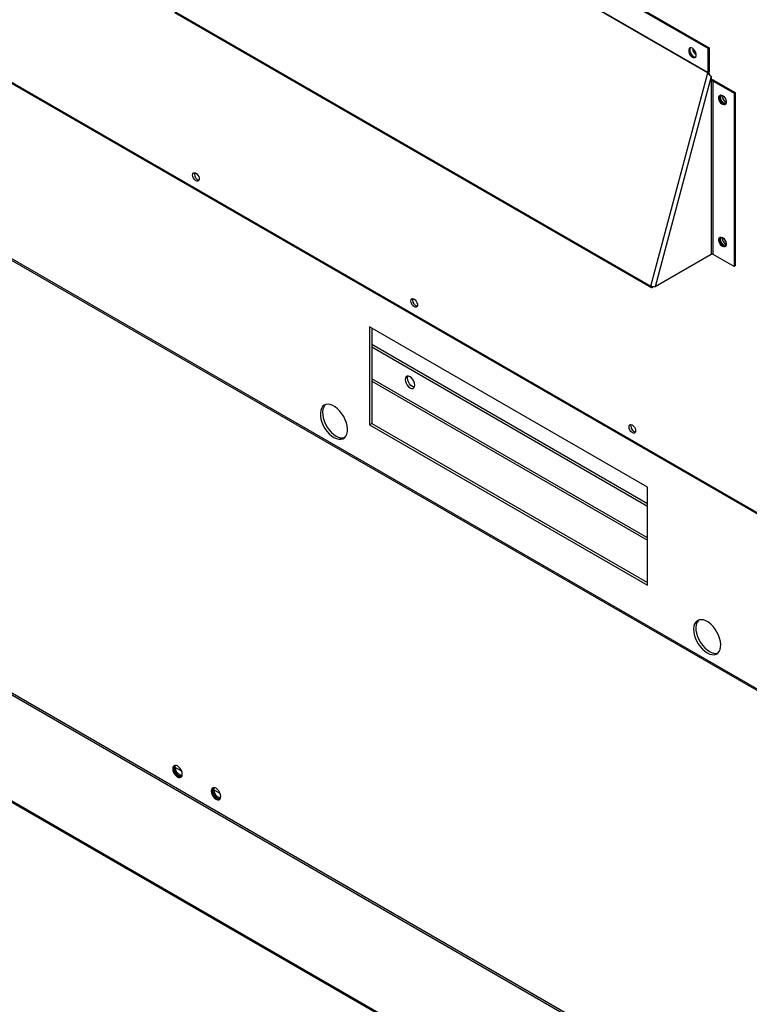
# Model space of a CAD drawing. Units: inches. Extents: x 5 to 524, y 3 to 403.
# Drawn here: x 336 to 350, y 242 to 261 of the extents above; entities that cross this region are included whole.
import ezdxf

# ---------------------------------------------------------------- set-up
doc = ezdxf.new("R2010")
doc.units = ezdxf.units.IN
doc.header["$LTSCALE"] = 48
doc.header["$MEASUREMENT"] = 0

msp = doc.modelspace()

# ---------------------------------------------------------------- linework, layer by layer
at = {"color": 7, "linetype": 'Continuous', "lineweight": 25}
for p, q in [((361.3941783, 245.4036197), (313.5511267, 273.0160068)), ((313.5619666, 272.9920507), (361.4050182, 245.3796636)), ((363.8704249, 240.5150514), (311.3816865, 270.8086743)), ((311.4005157, 270.7670618), (363.8892541, 240.4734389)), ((340.3082398, 266.1327394), (349.6650807, 260.7324837)), ((340.330059, 266.1453323), (349.6869, 260.7450766)), ((340.3071066, 265.6516981), (349.6639476, 260.2514424)), ((349.6650807, 260.259518), (340.3082398, 265.6597737)), ((339.1899337, 261.4620516), (348.5467747, 256.0617958)), ((339.1952904, 261.4372554), (348.5521314, 256.0369996)), ((349.6869, 260.7450766), (349.6650807, 260.7324837)), ((349.6650807, 260.7324837), (349.6650807, 260.259518)), ((349.6869, 260.7450766), (349.6869, 260.2721109)), ((348.5467747, 256.0617958), (349.6639476, 260.2514424)), ((349.7275082, 260.17696), (348.627881, 256.0531136)), ((349.6639476, 260.2514424), (349.6844511, 260.2546572)), ((349.6650807, 260.259518), (349.6869, 260.2721109)), ((349.7275082, 260.17696), (349.7275082, 260.0894627)), ((349.7275082, 260.0894627), (349.7275082, 256.6877582)), ((349.7650858, 260.0894627), (349.7869051, 260.1020556)), ((349.7650858, 260.0894627), (350.1790464, 259.8505474)), ((349.7650858, 256.6877582), (349.7650858, 260.0894627)), ((349.7869051, 260.1020556), (350.2008656, 259.8631403)), ((350.2008656, 259.8631403), (350.1790464, 259.8505474)), ((350.1790464, 259.8505474), (350.1790464, 256.4488429)), ((350.2008656, 259.8631403), (350.2008656, 256.4614358)), ((363.2473628, 232.350057), (315.994043, 259.6220832)), ((362.675803, 232.6365429), (316.5019477, 259.2855614)), ((361.9945716, 230.9525832), (313.6321043, 258.8647486)), ((361.9945716, 230.927384), (313.6321043, 258.8395494)), ((349.7275082, 256.6877582), (348.627881, 256.0531136)), ((350.1790464, 256.4488429), (349.7650858, 256.6877582)), ((350.2008656, 256.4614358), (350.1790464, 256.4488429)), ((348.4793366, 252.1177873), (343.0245129, 255.2660126)), ((343.0245129, 255.2660126), (343.0245129, 253.3410718)), ((343.0699698, 255.2397774), (343.0699698, 253.367307)), ((343.0699698, 254.9227131), (348.4793366, 251.800723)), ((343.0699698, 254.8702426), (348.4793366, 251.7482526)), ((348.4793366, 251.1224718), (343.0699698, 254.2444619)), ((343.0699698, 254.2010748), (348.4793366, 251.0790847)), ((343.0699698, 253.367307), (343.0245129, 253.3410718)), ((343.0245129, 253.3410718), (348.4793366, 250.1928465)), ((343.0699698, 253.367307), (348.4793366, 250.2453169)), ((348.4793366, 250.1928465), (348.4793366, 252.1177873)), ((339.335522, 246.5412355), (339.1834713, 246.6289908)), ((340.0931364, 246.103982), (339.9410857, 246.1917373))]:
    msp.add_line(p, q, dxfattribs=at)
at = {"color": 7, "linetype": 'Continuous', "lineweight": 25, "flags": 128}
for points in [[(349.362035, 260.7323905), (349.336123, 260.7420687), (349.3133365, 260.7400261), (349.2964236, 260.7265091), (349.2874245, 260.703148), (349.2874245, 260.6727605), (349.2964236, 260.6390118), (349.3133365, 260.6059724), (349.336123, 260.5776275), (349.362035, 260.5573958), (349.3879469, 260.5477176), (349.4107335, 260.5497602), (349.4276463, 260.5632772), (349.4366454, 260.5866383), (349.4366454, 260.6170258), (349.4276463, 260.6507745), (349.4107335, 260.6838139), (349.3879469, 260.7121588), (349.362035, 260.7323905)], [(349.3205092, 260.7420427), (349.3182429, 260.739102), (349.3092438, 260.7157409), (349.3092438, 260.6853534), (349.3182429, 260.6516047), (349.3351558, 260.6185653), (349.3579423, 260.5902204), (349.3838543, 260.5699887)], [(349.3838543, 260.5699887), (349.4097662, 260.5603105), (349.4253801, 260.5603365)], [(349.951762, 259.8067288), (349.977674, 259.7864971), (350.0004605, 259.7581522), (350.0173734, 259.7251129), (350.0263725, 259.6913642), (350.0263725, 259.6609767), (350.0173734, 259.6376156), (350.0004605, 259.6240985), (349.977674, 259.6220559), (349.951762, 259.6317342), (349.9258501, 259.6519659), (349.9030635, 259.6803108), (349.8861507, 259.7133501), (349.8771516, 259.7470988), (349.8771516, 259.7774863), (349.8861507, 259.8008474), (349.9030635, 259.8143644), (349.9258501, 259.816407), (349.951762, 259.8067288)], [(350.0151071, 259.6346748), (349.9994933, 259.6346489), (349.9735813, 259.6443271), (349.9476694, 259.6645588), (349.9248828, 259.6929037), (349.90797, 259.725943), (349.8989709, 259.7596917), (349.8989709, 259.7900792), (349.90797, 259.8134403), (349.9102362, 259.816381)], [(350.0275057, 259.6773894), (350.0267771, 259.675675), (350.0142956, 259.6613052), (349.9956157, 259.6576712), (349.9735813, 259.6653264), (349.9515469, 259.6831053), (349.932867, 259.7083013), (349.9203855, 259.7370784), (349.9160026, 259.7650556), (349.9203855, 259.7879737), (349.932867, 259.8023436), (349.9515469, 259.8059775), (349.9534241, 259.8057479)], [(339.5483966, 258.2446743), (339.5528278, 258.2694936), (339.5655229, 258.2858461), (339.5847674, 258.2915232), (339.6079621, 258.2857582), (339.6319746, 258.2693297), (339.6535618, 258.2444566), (339.6698082, 258.214498), (339.6785196, 258.1835), (339.6785196, 258.155649), (339.6698082, 258.1347066), (339.6535618, 258.123501), (339.6319746, 258.1235457), (339.6079621, 258.1348346), (339.5847674, 258.1558431), (339.5655229, 258.1837339), (339.5528278, 258.2147402), (339.5483966, 258.2446743)], [(339.5891123, 258.2912904), (339.5886206, 258.2901513), (339.5841894, 258.265332)], [(349.951762, 257.0175055), (349.977674, 256.9972738), (350.0004605, 256.9689289), (350.0173734, 256.9358896), (350.0263725, 256.9021409), (350.0263725, 256.8717534), (350.0173734, 256.8483923), (350.0004605, 256.8348752), (349.977674, 256.8328326), (349.951762, 256.8425109), (349.9258501, 256.8627425), (349.9030635, 256.8910875), (349.8861507, 256.9241268), (349.8771516, 256.9578755), (349.8771516, 256.988263), (349.8861507, 257.0116241), (349.9030635, 257.0251411), (349.9258501, 257.0271837), (349.951762, 257.0175055)], [(350.0151071, 256.8454515), (349.9994933, 256.8454255), (349.9735813, 256.8551038), (349.9476694, 256.8753354), (349.9248828, 256.9036804), (349.90797, 256.9367197), (349.8989709, 256.9704684), (349.8989709, 257.0008559), (349.90797, 257.024217), (349.9102362, 257.0271577)], [(350.0275081, 256.8879813), (350.0267771, 256.8862608), (350.0142956, 256.8718909), (349.9956157, 256.868257), (349.9735813, 256.8759122), (349.9515469, 256.8936911), (349.932867, 256.9188871), (349.9203855, 256.9476642), (349.9160026, 256.9756414), (349.9203855, 256.9985595), (349.932867, 257.0129294), (349.9515469, 257.0165633), (349.9538417, 257.0162708)], [(348.5467747, 256.0617958), (348.5454088, 256.0507583), (348.547543, 256.0419173), (348.5528524, 256.0366188), (348.5605286, 256.0356695), (348.5694031, 256.0392139), (348.5781248, 256.0467123), (348.5824066, 256.052184)], [(343.832557, 255.7720918), (343.8369882, 255.7969111), (343.8496833, 255.8132635), (343.8689277, 255.8189406), (343.8921225, 255.8131757), (343.9161349, 255.7967472), (343.9377221, 255.771874), (343.9539685, 255.7419154), (343.96268, 255.7109174), (343.96268, 255.6830665), (343.9539685, 255.662124), (343.9377221, 255.6509185), (343.9161349, 255.6509632), (343.8921225, 255.6622521), (343.8689277, 255.6832606), (343.8496833, 255.7111514), (343.8369882, 255.7421576), (343.832557, 255.7720918)], [(343.8732727, 255.8187079), (343.872781, 255.8175687), (343.8683498, 255.7927494)], [(343.8172806, 254.0679472), (343.846311, 254.0565027), (343.8724996, 254.0567988), (343.8932831, 254.0688067), (343.9066268, 254.0913508), (343.9112248, 254.1222244), (343.9066268, 254.1584054), (343.8932831, 254.1963521), (343.8724996, 254.2323501), (343.846311, 254.2628756), (343.8172806, 254.2849405), (343.7882503, 254.296385), (343.7620616, 254.2960889), (343.7412782, 254.284081), (343.7279344, 254.2615369), (343.7233364, 254.2306633), (343.7279344, 254.1944823), (343.7412782, 254.1565356), (343.7620616, 254.1205376), (343.7882503, 254.0900121), (343.8172806, 254.0679472)], [(343.902414, 254.0814346), (343.8917678, 254.0827379), (343.8627375, 254.0941824), (343.8337071, 254.1162473), (343.8075185, 254.1467728), (343.786735, 254.1827708), (343.7733912, 254.2207175), (343.7687933, 254.2568985), (343.7733912, 254.2877721), (343.7776041, 254.2976883)], [(342.323265, 253.0936867), (342.3708826, 253.071154), (342.4169697, 253.0592445), (342.4600451, 253.0583412), (342.4987243, 253.0684729), (342.531764, 253.0893141), (342.5581025, 253.1201949), (342.576893, 253.1601227), (342.5875318, 253.2078144), (342.5896767, 253.2617369), (342.583259, 253.3201573), (342.5684849, 253.3811977), (342.5458292, 253.4428964), (342.5160201, 253.5032703), (342.4800157, 253.5603789), (342.4389732, 253.6123867), (342.3942118, 253.6576221), (342.34717, 253.6946312), (342.29936, 253.7222246), (342.2523182, 253.7395153), (342.2075568, 253.7459476), (342.1665143, 253.7413147), (342.1305099, 253.7257657), (342.1007008, 253.6998002), (342.0780451, 253.6642527), (342.063271, 253.6202659), (342.0568533, 253.5692534), (342.0589983, 253.5128549), (342.069637, 253.4528831), (342.0884275, 253.3912655), (342.114766, 253.3299825), (342.1478057, 253.2710038), (342.1864849, 253.2162251), (342.2295603, 253.167407), (342.2756474, 253.1261185), (342.323265, 253.0936867)], [(342.1588459, 253.7390591), (342.1461576, 253.7260354), (342.123502, 253.6904879), (342.1087278, 253.6465011), (342.1023101, 253.5954886), (342.1044551, 253.5390902), (342.1150939, 253.4791183), (342.1338844, 253.4175007), (342.1602228, 253.3562177), (342.1932626, 253.297239), (342.2319417, 253.2424603), (342.2750171, 253.1936422), (342.3211043, 253.1523537), (342.3687219, 253.1199219)], [(348.1167173, 253.2995093), (348.1211485, 253.3243286), (348.1338436, 253.340681), (348.1530881, 253.3463581), (348.1762828, 253.3405931), (348.2002953, 253.3241647), (348.2218824, 253.2992915), (348.2381288, 253.2693329), (348.2468403, 253.2383349), (348.2468403, 253.2104839), (348.2381288, 253.1895415), (348.2218824, 253.1783359), (348.2002953, 253.1783806), (348.1762828, 253.1896695), (348.1530881, 253.2106781), (348.1338436, 253.2385688), (348.1211485, 253.2695751), (348.1167173, 253.2995093)], [(348.157433, 253.3461254), (348.1569413, 253.3449862), (348.1525101, 253.3201669)], [(349.6496994, 248.8652703), (349.697317, 248.8427376), (349.7434041, 248.8308282), (349.7864795, 248.8299248), (349.8251587, 248.8400565), (349.8581984, 248.8608977), (349.8845368, 248.8917785), (349.9033274, 248.9317064), (349.9139661, 248.979398), (349.9161111, 249.0333206), (349.9096934, 249.0917409), (349.8949193, 249.1527814), (349.8722636, 249.2144801), (349.8424545, 249.2748539), (349.8064501, 249.3319625), (349.7654076, 249.3839703), (349.7206462, 249.4292057), (349.6736044, 249.4662149), (349.6257943, 249.4938082), (349.5787526, 249.5110989), (349.5339911, 249.5175312), (349.4929486, 249.5128984), (349.4569442, 249.4973493), (349.4271352, 249.4713838), (349.4044795, 249.4358364), (349.3897053, 249.3918495), (349.3832876, 249.3408371), (349.3854326, 249.2844386), (349.3960714, 249.2244668), (349.4148619, 249.1628491), (349.4412003, 249.1015661), (349.4742401, 249.0425875), (349.5129193, 248.9878088), (349.5559946, 248.9389906), (349.6020818, 248.8977022), (349.6496994, 248.8652703)], [(349.4852803, 249.5106427), (349.472592, 249.497619), (349.4499363, 249.4620716), (349.4351622, 249.4180847), (349.4287445, 249.3670723), (349.4308895, 249.3106738), (349.4415282, 249.250702), (349.4603188, 249.1890843), (349.4866572, 249.1278013), (349.519697, 249.0688227), (349.5583761, 249.014044), (349.6014515, 248.9652259), (349.6475386, 248.9239374), (349.6951562, 248.8915056)], [(339.2528053, 246.4290433), (339.2818357, 246.4175988), (339.3080243, 246.417895), (339.3288078, 246.4299028), (339.3421516, 246.4524469), (339.3467495, 246.4833206), (339.3421516, 246.5195016), (339.3288078, 246.5574483), (339.3080243, 246.5934463), (339.2818357, 246.6239717), (339.2528053, 246.6460367), (339.223775, 246.6574812), (339.1975863, 246.657185), (339.1768029, 246.6451772), (339.1634591, 246.6226331), (339.1588611, 246.5917594), (339.1634591, 246.5555784), (339.1768029, 246.5176317), (339.1975863, 246.4816337), (339.223775, 246.4511083), (339.2528053, 246.4290433)], [(339.3292246, 246.4303302), (339.303655, 246.4301917), (339.2746246, 246.4416362), (339.2455943, 246.4637012), (339.2194056, 246.4942266), (339.1986222, 246.5302246), (339.1852784, 246.5681713), (339.1806804, 246.6043523), (339.1852784, 246.635226), (339.1982054, 246.6573428)], [(339.231898, 246.6553824), (339.2243683, 246.6537096), (339.2061257, 246.6413518), (339.195306, 246.6191089), (339.1930817, 246.5893915), (339.1996939, 246.5554198), (339.214426, 246.5208751), (339.2356815, 246.489501), (339.2611571, 246.4646973), (339.2880921, 246.4491519), (339.3135678, 246.4445494), (339.3348233, 246.4513884), (339.3443825, 246.4604844)], [(339.3423371, 246.4580054), (339.3353871, 246.4571423), (339.3099114, 246.4617448), (339.2829764, 246.4772902), (339.2575008, 246.5020939), (339.2362453, 246.533468), (339.2215132, 246.5680127), (339.214901, 246.6019844), (339.2146267, 246.6110096)], [(340.0104197, 245.9917898), (340.0394501, 245.9803453), (340.0656387, 245.9806415), (340.0864222, 245.9926493), (340.099766, 246.0151934), (340.1043639, 246.0460671), (340.099766, 246.0822481), (340.0864222, 246.1201948), (340.0656387, 246.1561928), (340.0394501, 246.1867182), (340.0104197, 246.2087832), (339.9813894, 246.2202277), (339.9552007, 246.2199315), (339.9344173, 246.2079237), (339.9210735, 246.1853796), (339.9164755, 246.1545059), (339.9210735, 246.1183249), (339.9344173, 246.0803782), (339.9552007, 246.0443802), (339.9813894, 246.0138548), (340.0104197, 245.9917898)], [(340.086839, 245.9930766), (340.0612694, 245.9929382), (340.032239, 246.0043827), (340.0032087, 246.0264477), (339.97702, 246.0569731), (339.9562366, 246.0929711), (339.9428928, 246.1309178), (339.9382948, 246.1670988), (339.9428928, 246.1979725), (339.9558198, 246.2200893)], [(339.9895124, 246.2181289), (339.9819827, 246.2164561), (339.9637401, 246.2040982), (339.9529204, 246.1818554), (339.9506961, 246.152138), (339.9573083, 246.1181663), (339.9720404, 246.0836216), (339.9932959, 246.0522475), (340.0187715, 246.0274438), (340.0457065, 246.0118984), (340.0711822, 246.0072958), (340.0924377, 246.0141349), (340.1019968, 246.0232308)], [(340.0999505, 246.0207517), (340.0930015, 246.0198887), (340.0675258, 246.0244913), (340.0405908, 246.0400367), (340.0151152, 246.0648404), (339.9938597, 246.0962145), (339.9791276, 246.1307592), (339.9725154, 246.1647309), (339.9722412, 246.1737561)]]:
    msp.add_lwpolyline(points, dxfattribs=at)
at = {"color": 7, "linetype": 'Continuous', "lineweight": 25}
for centre, radius, start, end in [((349.4786809, 260.7121124), 0.1114643, 171.59820043, 248.3398114), ((349.6334895, 260.2598333), 0.0315928, 344.59758914, 359.42805094), ((349.6186222, 260.2727925), 0.0682812, 344.59758914, 359.42805094), ((349.7462188, 260.0232138), 0.0887209, 62.70397487, 102.17468906), ((349.746297, 260.0531905), 0.0408496, 62.61604222, 117.38395778), ((350.0603998, 259.7819312), 0.1081568, 167.70983181, 252.2725416), ((339.7073268, 258.2617649), 0.123189, 178.34070124, 254.64863795), ((350.0603503, 256.9924723), 0.1080985, 167.59364445, 252.29360463), ((349.746297, 256.651486), 0.0408496, 62.61604222, 117.38395778), ((343.9914872, 255.7891824), 0.123189, 178.34070124, 254.64863796), ((348.2756475, 253.3165998), 0.123189, 178.34070124, 254.64863795), ((342.4837066, 253.2885752), 0.2041211, 235.71454265, 284.01533421), ((349.810141, 249.0601588), 0.2041211, 235.71454265, 284.01533424)]:
    msp.add_arc(centre, radius, start, end, dxfattribs=at)
for points, knots in [([(349.6639476, 260.2514424), (349.6688246, 260.2433453), (349.678584, 260.2271419), (349.6980896, 260.2057274), (349.7157709, 260.1887308), (349.7238689, 260.1806096), (349.7275082, 260.17696)], [0, 0, 0, 0, 0.2618221371, 0.5239400358, 0.7860601218, 1, 1, 1, 1]), ([(349.6844511, 260.2546572), (349.6867349, 260.2458094), (349.6905412, 260.2310635), (349.695555, 260.2185096), (349.6975605, 260.2134883)], [0, 0, 0, 0, 0.6000161607, 1, 1, 1, 1]), ([(349.715421, 260.1889679), (349.7127981, 260.1916258), (349.7091508, 260.195322), (349.7049894, 260.2005786), (349.7008513, 260.2063799), (349.6987028, 260.2110752), (349.6972324, 260.2142887)], [0, 0, 0, 0, 0.3240596042, 0.4506416819, 0.6240223848, 1, 1, 1, 1])]:
    msp.add_open_spline(points, degree=3, knots=knots, dxfattribs=at)
msp.add_open_spline([(348.627881, 256.0531136), (348.6220754, 256.051951), (348.6104642, 256.0496256), (348.5878756, 256.0508748), (348.5650437, 256.0550452), (348.5528644, 256.0595456), (348.5467747, 256.0617958)], degree=3, dxfattribs=at)

doc.saveas('drawing.dxf')
